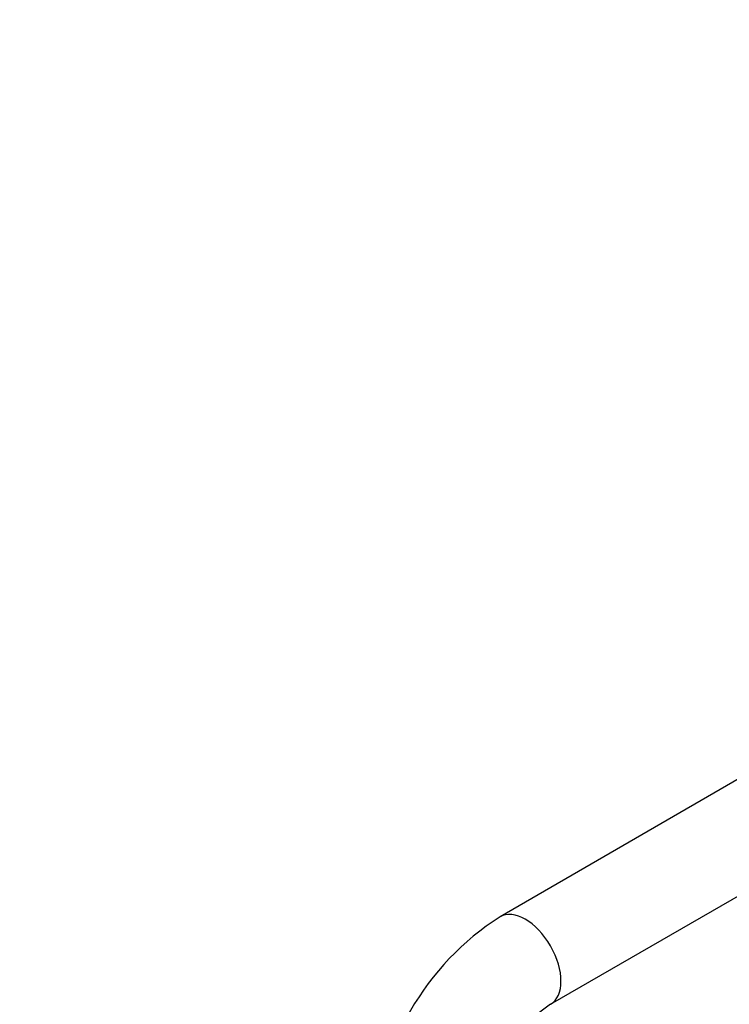
# Paper-space layout 'Layout1' of a CAD drawing. Units: millimetres. Extents: x 0 to 825, y 0 to 1157.
# Drawn here: x 0 to 155, y 210 to 424 of the extents above; entities that cross this region are included whole.
import ezdxf
from ezdxf import colors
from ezdxf.entities.mleader import LeaderData, LeaderLine
from ezdxf.math import Vec2, Vec3

# ---------------------------------------------------------------- set-up
doc = ezdxf.new("R2010")
doc.units = ezdxf.units.MM
doc.layers.add('DV7_Défaut', color=7, linetype='Continuous')
doc.layers.add('Défaut', color=7, linetype='Continuous')

# ---------------------------------------------------------------- blocks, each defined once
blk = doc.blocks.new('_DOT')
at = {"color": 0}
blk.add_line((0, 0), (-1, 0), dxfattribs=at)
at = {"color": 0, "const_width": 0.333}
blk.add_lwpolyline([(-0.1665, 0, 1), (0.1665, 0, 1)], format="xyb", close=True, dxfattribs=at)
blk = doc.blocks.new('SE6')
at = {"layer": 'DV7_Défaut', "color": 7, "linetype": 'Continuous'}
for p, q in [((194.3, 281.09), (104.6, 229.3)), ((115.6, 210.25), (205.3, 262.04))]:
    blk.add_line(p, q, dxfattribs=at)
for centre, radius, start, end in [((136.72, 179.09), 59.6, 122.6073, 177.3927), ((136.96, 178.96), 37.88, 124.3122, 175.6878)]:
    blk.add_arc(centre, radius, start, end, dxfattribs=at)
blk.add_ellipse((110.1, 219.77), major_axis=(5.5, -9.53), ratio=0.57735, start_param=0.001472, end_param=3.141556, dxfattribs=at)

psp = doc.layouts.get("Layout1")

# ---------------------------------------------------------------- block references
at = {"layer": 'Défaut'}
psp.add_blockref('SE6', (0, 0), dxfattribs=at)

# ---------------------------------------------------------------- leaders
at = {"layer": 'Défaut', "color": 7, "linetype": 'Continuous'}
ml = psp.add_multileader_mtext('Standard', dxfattribs=at)
ml.set_content('{\\pxsm0.9;\\fSolid Edge ISO|b1||i0||c0|p34;\\W1.;15/03/2016\\P}', color=256)
ml.set_leader_properties()
ml.set_arrow_properties(name='DOT')
ml.build(insert=Vec2(0, 0))
ml.multileader.update_dxf_attribs({"leader_type": 0, "dogleg_length": 0, "arrow_head_size": 12})
ctx = ml.context
ctx.base_point, ctx.char_height, ctx.arrow_head_size, ctx.landing_gap_size = Vec3(735.26, 1150.24), 12, 12, 4.2
notes = []
notes.append((ctx, [(0, (0, 0, 0), (0, 0), (1, 0), 1, [])]))
ctx.mtext.insert = Vec3(739.46, 1156.36)
ml = psp.add_multileader_mtext('Standard', dxfattribs=at)
ml.set_content('{\\pxsm0.9;\\fArial|b1||i0||c0|p34;\\W1.;4410/US\\P}', color=256)
ml.set_leader_properties()
ml.set_arrow_properties(name='DOT')
ml.build(insert=Vec2(0, 0))
ml.multileader.update_dxf_attribs({"leader_type": 0, "dogleg_length": 0, "arrow_head_size": 12})
ctx = ml.context
ctx.base_point, ctx.char_height, ctx.arrow_head_size, ctx.landing_gap_size = Vec3(34.65, 1136.91), 12, 12, 4.2
notes.append((ctx, [(0, (0, 0, 0), (0, 0), (1, 0), 1, [])]))
ctx.mtext.insert = Vec3(38.85, 1143.02)
for ctx, leaders in notes:
    for number, flags, end, landing, length, lines in leaders:
        leader = LeaderData()
        leader.index, (leader.has_last_leader_line, leader.has_dogleg_vector, leader.attachment_direction) = number, flags
        leader.last_leader_point, leader.dogleg_vector, leader.dogleg_length = Vec3(end), Vec3(landing), length
        for number, points, colour, breaks in lines:
            line = LeaderLine()
            line.index, line.vertices, line.color, line.breaks = number, Vec3.list(points), colors.encode_raw_color(colour), breaks
            leader.lines.append(line)
        ctx.leaders.append(leader)

doc.saveas('drawing.dxf')
